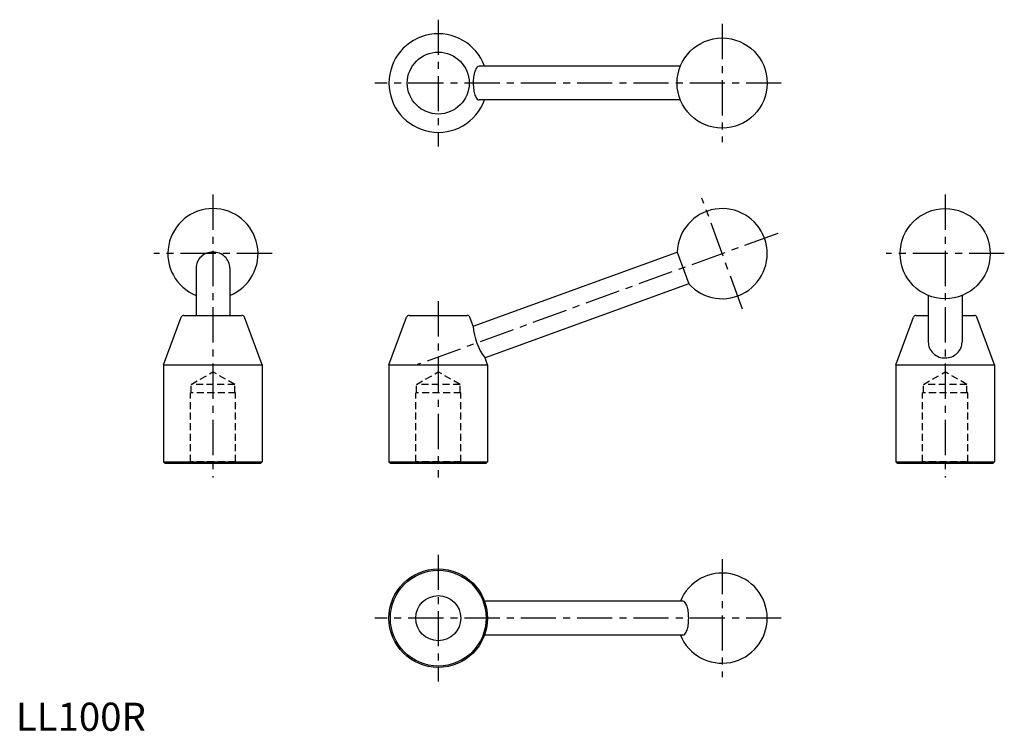
# Model space of a CAD drawing. Extents: x 1 to 351, y 0 to 252.
import ezdxf

# ---------------------------------------------------------------- set-up
doc = ezdxf.new("R2010")
doc.units = 0
doc.header["$LTSCALE"] = 10
doc.header["$MEASUREMENT"] = 0
doc.linetypes.add('CENTER', pattern=[2, 1.25, -0.25, 0.25, -0.25])
doc.linetypes.add('HIDDEN', pattern=[0.375, 0.25, -0.125])
doc.layers.get('0').update_dxf_attribs({"linetype": 'CONTINUOUS'})
doc.layers.add('1', color=1, linetype='CENTER')
doc.layers.add('2', color=2, linetype='HIDDEN')
doc.styles.add('Standard1', font='arial.ttf')

msp = doc.modelspace()

# ---------------------------------------------------------------- linework, layer by layer
for p, q in [((235.98, 236), (164.52, 236)), ((235.98, 224), (164.52, 224)), ((162.43, 143.65), (234.82, 169.99)), ((234.82, 169.99), (238.93, 158.72)), ((64, 164.36), (64, 147.5)), ((76, 164.36), (76, 147.5)), ((238.93, 158.72), (166.61, 132.4)), ((324, 154.6), (324, 138.02)), ((336, 154.6), (336, 138.02)), ((52.5, 130), (58.76, 146.85)), ((59.7, 147.5), (80.3, 147.5)), ((87.5, 130), (81.24, 146.85)), ((132.5, 130), (138.76, 146.85)), ((139.7, 147.5), (160.3, 147.5)), ((162.43, 143.65), (161.24, 146.85)), ((312.5, 130), (318.76, 146.85)), ((319.7, 147.5), (324, 147.5)), ((336, 147.5), (340.3, 147.5)), ((347.5, 130), (341.24, 146.85)), ((52.5, 130), (52.5, 95.5)), ((52.5, 130), (87.5, 130)), ((87.5, 130), (87.5, 95.5)), ((132.5, 130), (167.5, 130)), ((132.5, 130), (132.5, 95.5)), ((167.5, 130), (166.61, 132.4)), ((167.5, 130), (167.5, 95.5)), ((312.5, 130), (312.5, 95.5)), ((312.5, 130), (347.5, 130)), ((347.5, 130), (347.5, 95.5)), ((52.5, 95.5), (53, 95)), ((52.5, 95.5), (87.5, 95.5)), ((53, 95), (87, 95)), ((87, 95), (87.5, 95.5)), ((132.5, 95.5), (167.5, 95.5)), ((132.5, 95.5), (133, 95)), ((133, 95), (167, 95)), ((167, 95), (167.5, 95.5)), ((312.5, 95.5), (313, 95)), ((312.5, 95.5), (347.5, 95.5)), ((313, 95), (347, 95)), ((347, 95), (347.5, 95.5)), ((236.88, 46), (166.44, 46)), ((236.88, 34), (166.44, 34))]:
    msp.add_line(p, q)
for points in [[(164.52, 236, 0.221462), (163.87, 235.7, 0.091241), (163.04, 234.24, 0.047993), (162.55, 232.21, 0.045531), (162.43, 230, 0.035825), (162.61, 227.54, 0.047993), (163.04, 225.76, 0.091241), (163.87, 224.3, 0.221462), (164.52, 224, 0.221462)], [(76, 164.36, 0.104168), (75.55, 166.5, 0.100664), (74.24, 168.34, 0.096076), (72.31, 169.56, 0.093065), (70, 169.99, 0.093065), (67.69, 169.56, 0.096076), (65.76, 168.34, 0.100664), (64.45, 166.5, 0.104168), (64, 164.36, 0.104168)], [(324, 138.02, 0.104391), (324.45, 135.89, 0.100743), (325.76, 134.04, 0.095978), (327.86, 132.72, 0.110573), (330, 132.4, 0.092861), (332.31, 132.83, 0.095978), (334.24, 134.04, 0.100743), (335.55, 135.89, 0.104391), (336, 138.02, 0.104391)], [(236.88, 34, 0.22377), (237.51, 34.3, 0.090414), (238.33, 35.76, 0.047239), (238.76, 37.54, 0.035198), (238.93, 40, 0.035198), (238.76, 42.46, 0.047239), (238.33, 44.24, 0.090414), (237.51, 45.7, 0.22377), (236.88, 46, 0.22377)]]:
    msp.add_lwpolyline(points, format="xyb")
for centre, radius in [((250.81, 230), 16), ((150, 230), 11), ((330, 169.43), 16), ((150, 40), 17.5), ((150, 40), 17), ((150, 40), 8)]:
    msp.add_circle(centre, radius)
for centre, radius, start, end in [((150, 230), 17.5, 20.051, 339.949), ((70, 169.43), 16, 292.0243, 247.9757), ((250.81, 169.43), 16, 222.0243, 177.9757), ((59.7, 146.5), 1, 90, 159.6236), ((80.3, 146.5), 1, 20.3764, 90), ((139.7, 146.5), 1, 90, 159.6236), ((160.3, 146.5), 1, 20.3764, 90), ((319.7, 146.5), 1, 90, 159.6236), ((340.3, 146.5), 1, 20.3764, 90), ((182.37, 144.65), 19.96, 182.8857, 217.8672), ((250.81, 40), 16, 202.0243, 157.9757)]:
    msp.add_arc(centre, radius, start, end)
at = {"layer": '1'}
for p, q in [((150, 252.5), (150, 207.5)), ((250.81, 251), (250.81, 209)), ((271.81, 230), (127.5, 230)), ((70, 190.43), (70, 90)), ((258, 149.7), (243.63, 189.16)), ((330, 190.43), (330, 90)), ((270.55, 176.61), (142.52, 130.01)), ((91, 169.43), (49, 169.43)), ((351, 169.43), (309, 169.43)), ((150, 152.5), (150, 90)), ((150, 62.5), (150, 17.5)), ((250.81, 61), (250.81, 19)), ((271.81, 40), (127.5, 40))]:
    msp.add_line(p, q, dxfattribs=at)
at = {"layer": '2'}
for p, q in [((62.25, 123), (70, 127.42)), ((77.75, 123), (70, 127.42)), ((142.25, 123), (150, 127.42)), ((157.75, 123), (150, 127.42)), ((322.25, 123), (330, 127.42)), ((337.75, 123), (330, 127.42)), ((77.75, 123), (62.25, 123)), ((62.25, 120), (62.25, 123)), ((77.75, 120), (77.75, 123)), ((142.25, 120), (142.25, 123)), ((157.75, 123), (142.25, 123)), ((157.75, 120), (157.75, 123)), ((337.75, 123), (322.25, 123)), ((322.25, 120), (322.25, 123)), ((337.75, 120), (337.75, 123)), ((78, 120), (62, 120)), ((62, 95.5), (62, 120)), ((78, 95.5), (78, 120)), ((142, 95.5), (142, 120)), ((158, 120), (142, 120)), ((158, 95.5), (158, 120)), ((338, 120), (322, 120)), ((322, 95.5), (322, 120)), ((338, 95.5), (338, 120)), ((62, 95.5), (61.5, 95)), ((78, 95.5), (62, 95.5)), ((78, 95.5), (78.5, 95)), ((142, 95.5), (141.5, 95)), ((158, 95.5), (142, 95.5)), ((158, 95.5), (158.5, 95)), ((322, 95.5), (321.5, 95)), ((338, 95.5), (322, 95.5)), ((338, 95.5), (338.5, 95))]:
    msp.add_line(p, q, dxfattribs=at)

# ---------------------------------------------------------------- texts
at = {"color": 3, "style": 'Standard1'}
msp.add_text('LL100R', height=10, dxfattribs=at).set_placement((0, 0))

doc.saveas('drawing.dxf')
